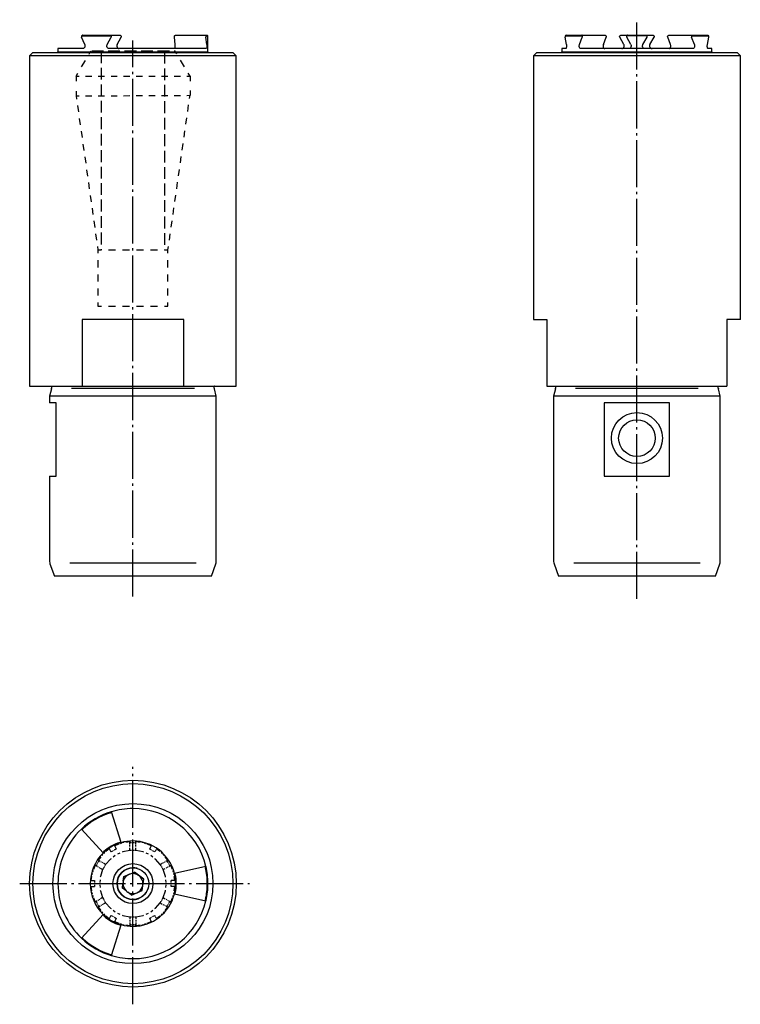
# Model space of a CAD drawing. Extents: x 46 to 154, y 85 to 232.
import ezdxf

# ---------------------------------------------------------------- set-up
doc = ezdxf.new("R2010")
doc.units = 0
doc.header["$MEASUREMENT"] = 0
for name, pattern in [('AI-LINETYPE-1', [4.938889, 1.763889, -0.705556, 1.763889, -0.705556]), ('AI-LINETYPE-2', [4.938889, 1.763889, -0.705556, 1.763889, -0.705556]), ('AI-LINETYPE-3', [4.938889, 1.763889, -0.705556, 1.763889, -0.705556]), ('AI-LINETYPE-4', [8.819444, 7.055556, -0.705556, 0.352778, -0.705556]), ('AI-LINETYPE-5', [8.819444, 7.055556, -0.705556, 0.352778, -0.705556]), ('AI-LINETYPE-6', [8.819444, 7.055556, -0.705556, 0.352778, -0.705556]), ('AI-LINETYPE-7', [8.819444, 7.055556, -0.705556, 0.352778, -0.705556])]:
    doc.linetypes.add(name, pattern=pattern)
doc.layers.add('STANDARDEBENE', color=7, linetype='CONTINUOUS')

msp = doc.modelspace()

# ---------------------------------------------------------------- linework, layer by layer
at = {"layer": 'STANDARDEBENE', "color": 250, "linetype": 'AI-LINETYPE-5'}
msp.add_lwpolyline([(138.33, 145.38), (138.33, 232.23)], dxfattribs=at)
at = {"layer": 'STANDARDEBENE', "color": 7}
for points in [[(55.04, 229.79), (55.02, 229.73), (55.02, 229.66), (55.04, 229.59)], [(55.23, 229.89), (55.19, 229.89), (55.14, 229.87), (55.08, 229.83), (55.04, 229.79)], [(55.04, 229.79), (56.39, 229.79), (57.88, 229.79), (59.49, 229.79)], [(55.51, 228.49), (55.04, 229.59)], [(55.23, 229.89), (56.49, 229.89), (57.87, 229.89), (59.36, 229.89)], [(73.82, 228.49), (73.83, 228.37), (73.83, 228.23), (73.82, 228.11), (73.81, 228), (73.79, 227.93), (73.76, 227.9), (73.76, 227.89), (73.33, 227.89), (72.69, 227.89), (71.86, 227.89), (70.85, 227.89), (69.67, 227.89), (68.37, 227.89), (66.95, 227.89), (65.45, 227.89), (63.89, 227.89), (62.32, 227.89), (60.75, 227.89), (59.22, 227.89), (59.09, 227.92), (58.98, 227.98), (58.9, 228.08), (58.85, 228.21), (58.84, 228.34), (58.88, 228.47), (58.89, 228.49), (59.49, 229.59), (59.52, 229.66), (59.52, 229.72), (59.49, 229.79)], [(59.49, 229.79), (59.46, 229.86), (59.42, 229.88), (59.37, 229.89), (59.36, 229.89), (60.76, 229.89), (60.81, 229.89), (60.86, 229.87), (60.92, 229.83), (60.95, 229.79)], [(60.35, 228.49), (60.95, 229.59)], [(60.95, 229.79), (60.98, 229.73), (60.98, 229.66), (60.95, 229.59)], [(69.02, 227.89), (69.04, 227.92), (69.06, 227.98), (69.08, 228.08), (69.08, 228.21), (69.09, 228.34), (69.08, 228.47), (69.08, 228.49), (68.96, 229.59), (68.95, 229.66), (68.95, 229.72), (68.96, 229.79)], [(68.96, 229.79), (69.03, 229.85), (69.07, 229.88), (69.09, 229.89), (69.09, 229.89)], [(69.09, 229.89), (73.63, 229.89)], [(73.63, 229.89), (73.83, 229.89), (73.89, 229.89)], [(73.63, 229.89), (73.63, 229.89), (73.64, 229.87), (73.67, 229.83), (73.69, 229.79)], [(73.69, 229.79), (73.92, 229.79), (73.99, 229.79)], [(73.69, 229.79), (73.69, 229.73), (73.69, 229.66), (73.69, 229.59)], [(73.82, 228.49), (73.69, 229.59)], [(73.99, 227.39), (73.99, 229.79), (73.89, 229.89)], [(127.56, 229.79), (127.55, 229.73), (127.55, 229.66), (127.56, 229.59)], [(127.7, 229.89), (127.68, 229.89), (127.65, 229.87), (127.6, 229.83), (127.56, 229.79)], [(127.56, 229.79), (128.18, 229.79), (129.04, 229.79), (130.13, 229.79)], [(127.76, 228.49), (127.56, 229.59)], [(127.7, 229.89), (128.29, 229.89), (129.09, 229.89), (130.08, 229.89)], [(146.95, 228.49), (146.98, 228.37), (146.98, 228.23), (146.95, 228.11), (146.9, 228), (146.82, 227.93), (146.74, 227.9), (146.72, 227.89), (145.59, 227.89), (144.32, 227.89), (142.92, 227.89), (141.44, 227.89), (139.9, 227.89), (138.33, 227.89), (136.75, 227.89), (135.21, 227.89), (133.73, 227.89), (132.34, 227.89), (131.06, 227.89), (129.93, 227.89), (129.85, 227.92), (129.77, 227.98), (129.71, 228.08), (129.68, 228.21), (129.67, 228.34), (129.7, 228.47), (129.71, 228.49), (130.13, 229.59), (130.14, 229.66), (130.15, 229.72), (130.13, 229.79)], [(130.13, 229.79), (130.14, 229.86), (130.12, 229.88), (130.09, 229.89), (130.08, 229.89), (133.51, 229.89), (133.55, 229.89), (133.6, 229.87), (133.66, 229.83), (133.71, 229.79)], [(133.29, 228.49), (133.71, 229.59)], [(133.71, 229.79), (133.72, 229.73), (133.72, 229.66), (133.71, 229.59)], [(136.04, 227.89), (136.16, 227.92), (136.28, 227.98), (136.37, 228.08), (136.42, 228.21), (136.43, 228.34), (136.39, 228.47), (136.38, 228.49), (135.75, 229.59), (135.73, 229.66), (135.73, 229.72), (135.75, 229.79)], [(135.75, 229.79), (135.82, 229.86), (135.87, 229.88), (135.93, 229.89), (135.94, 229.89)], [(135.94, 229.89), (136.95, 229.89)], [(136.8, 229.79), (136.78, 229.73), (136.78, 229.66), (136.8, 229.59)], [(136.95, 229.89), (136.9, 229.89), (136.86, 229.87), (136.82, 229.83), (136.8, 229.79)], [(139.85, 229.79), (138.33, 229.79), (136.8, 229.79)], [(137.43, 228.49), (136.8, 229.59)], [(136.95, 229.89), (138.33, 229.89), (139.7, 229.89), (140.71, 229.89)], [(139.57, 227.89), (139.44, 227.92), (139.32, 227.98), (139.23, 228.08), (139.18, 228.21), (139.18, 228.34), (139.21, 228.47), (139.23, 228.49), (139.85, 229.59), (139.87, 229.66), (139.87, 229.72), (139.85, 229.79)], [(139.85, 229.79), (139.81, 229.85), (139.77, 229.88), (139.73, 229.89), (139.7, 229.89)], [(140.28, 228.49), (140.9, 229.59)], [(140.71, 229.89), (140.76, 229.89), (140.81, 229.87), (140.87, 229.83), (140.9, 229.79)], [(140.9, 229.79), (140.92, 229.73), (140.92, 229.66), (140.9, 229.59)], [(143.14, 227.89), (143.23, 227.92), (143.3, 227.98), (143.36, 228.08), (143.39, 228.21), (143.4, 228.34), (143.37, 228.47), (143.36, 228.49), (142.95, 229.59), (142.93, 229.66), (142.93, 229.72), (142.95, 229.79)], [(142.95, 229.79), (143.03, 229.85), (143.08, 229.88), (143.12, 229.89), (143.14, 229.89)], [(143.14, 229.89), (146.57, 229.89)], [(146.52, 229.79), (146.51, 229.73), (146.51, 229.66), (146.52, 229.59)], [(146.57, 229.89), (146.54, 229.89), (146.52, 229.87), (146.52, 229.83), (146.52, 229.79)], [(146.52, 229.79), (147.61, 229.79), (148.47, 229.79), (149.1, 229.79)], [(146.95, 228.49), (146.52, 229.59)], [(146.57, 229.89), (147.56, 229.89), (148.36, 229.89), (148.95, 229.89)], [(149.58, 227.89), (149.43, 227.89), (149.01, 227.89), (148.97, 227.92), (148.93, 227.98), (148.9, 228.08), (148.88, 228.21), (148.88, 228.34), (148.89, 228.47), (148.9, 228.49), (149.1, 229.59), (149.1, 229.66), (149.1, 229.72), (149.1, 229.79)], [(149.1, 229.79), (149.02, 229.86), (148.98, 229.88), (148.95, 229.89), (148.95, 229.89)], [(51.49, 227.39), (51.39, 227.29)], [(55.51, 228.49), (55.55, 228.37), (55.55, 228.23), (55.52, 228.11), (55.45, 228), (55.37, 227.93), (55.27, 227.9), (55.25, 227.89), (54.15, 227.89), (53.22, 227.89), (52.47, 227.89), (51.93, 227.89), (51.6, 227.89), (51.49, 227.89)], [(51.49, 227.89), (51.49, 227.39)], [(51.49, 227.39), (51.6, 227.39), (51.91, 227.39), (52.42, 227.39), (53.13, 227.39), (54.01, 227.39), (55.06, 227.39), (56.25, 227.39), (57.57, 227.39), (58.97, 227.39), (60.45, 227.39), (61.97, 227.39), (63.51, 227.39), (65.03, 227.39), (66.51, 227.39), (67.92, 227.39), (69.23, 227.39), (70.42, 227.39), (71.47, 227.39), (72.35, 227.39), (73.06, 227.39), (73.57, 227.39), (73.89, 227.39), (73.99, 227.39)], [(60.35, 228.49), (60.31, 228.37), (60.31, 228.24), (60.35, 228.11), (60.42, 228), (60.53, 227.93), (60.65, 227.9), (60.68, 227.89)], [(74.09, 227.29), (73.99, 227.39)], [(127.08, 227.39), (126.98, 227.29)], [(127.76, 228.49), (127.77, 228.37), (127.77, 228.23), (127.76, 228.11), (127.73, 228), (127.69, 227.93), (127.65, 227.9), (127.64, 227.89), (127.22, 227.89), (127.08, 227.89)], [(127.08, 227.89), (127.08, 227.39)], [(127.08, 227.39), (127.19, 227.39), (127.53, 227.39), (128.09, 227.39), (128.86, 227.39), (129.82, 227.39), (130.96, 227.39), (132.24, 227.39), (133.65, 227.39), (135.16, 227.39), (136.73, 227.39), (138.33, 227.39)], [(133.29, 228.49), (133.26, 228.37), (133.26, 228.24), (133.28, 228.11), (133.33, 228), (133.41, 227.93), (133.49, 227.9), (133.51, 227.89)], [(137.43, 228.49), (137.47, 228.37), (137.48, 228.24), (137.43, 228.11), (137.35, 228), (137.24, 227.93), (137.11, 227.9), (137.09, 227.89)], [(138.33, 227.39), (139.93, 227.39), (141.5, 227.39), (143, 227.39), (144.41, 227.39), (145.69, 227.39), (146.83, 227.39), (147.79, 227.39), (148.56, 227.39), (149.12, 227.39), (149.46, 227.39), (149.58, 227.39)], [(140.28, 228.49), (140.23, 228.37), (140.23, 228.23), (140.27, 228.11), (140.35, 228), (140.46, 227.93), (140.59, 227.9), (140.62, 227.89)], [(149.58, 227.39), (149.58, 227.89)], [(149.68, 227.29), (149.58, 227.39)], [(47.74, 227.29), (47.24, 226.79)], [(47.24, 226.79), (47.24, 177.29)], [(78.24, 226.79), (78.14, 226.79), (77.82, 226.79), (77.31, 226.79), (76.59, 226.79), (75.69, 226.79), (74.62, 226.79), (73.38, 226.79), (72, 226.79), (70.49, 226.79), (68.88, 226.79), (67.19, 226.79), (65.43, 226.79), (63.64, 226.79), (61.84, 226.79), (60.05, 226.79), (58.3, 226.79), (56.6, 226.79), (54.99, 226.79), (53.49, 226.79), (52.11, 226.79), (50.87, 226.79), (49.79, 226.79), (48.89, 226.79), (48.18, 226.79), (47.66, 226.79), (47.35, 226.79), (47.24, 226.79)], [(47.74, 227.29), (47.85, 227.29), (48.18, 227.29), (48.72, 227.29), (49.46, 227.29), (50.4, 227.29), (51.51, 227.29), (52.79, 227.29), (54.22, 227.29), (55.77, 227.29), (57.42, 227.29), (59.15, 227.29), (60.93, 227.29), (62.74, 227.29), (64.55, 227.29), (66.33, 227.29), (68.06, 227.29), (69.71, 227.29), (71.26, 227.29), (72.69, 227.29), (73.97, 227.29), (75.09, 227.29), (76.02, 227.29), (76.77, 227.29), (77.31, 227.29), (77.63, 227.29), (77.74, 227.29)], [(78.24, 177.29), (78.24, 226.79), (77.74, 227.29)], [(123.33, 227.29), (122.83, 226.79)], [(122.83, 226.79), (122.83, 187.29)], [(153.83, 226.79), (153.72, 226.79), (153.41, 226.79), (152.89, 226.79), (152.18, 226.79), (151.28, 226.79), (150.2, 226.79), (148.96, 226.79), (147.58, 226.79), (146.08, 226.79), (144.47, 226.79), (142.77, 226.79), (141.02, 226.79), (139.23, 226.79), (137.43, 226.79), (135.63, 226.79), (133.88, 226.79), (132.19, 226.79), (130.58, 226.79), (129.07, 226.79), (127.69, 226.79), (126.45, 226.79), (125.38, 226.79), (124.48, 226.79), (123.76, 226.79), (123.24, 226.79), (122.93, 226.79), (122.83, 226.79)], [(123.33, 227.29), (123.44, 227.29), (123.76, 227.29), (124.3, 227.29), (125.04, 227.29), (125.98, 227.29), (127.1, 227.29), (128.38, 227.29), (129.81, 227.29), (131.36, 227.29), (133.01, 227.29), (134.74, 227.29), (136.52, 227.29), (138.33, 227.29)], [(138.33, 227.29), (140.13, 227.29), (141.92, 227.29), (143.65, 227.29), (145.3, 227.29), (146.85, 227.29), (148.27, 227.29), (149.55, 227.29), (150.67, 227.29), (151.61, 227.29), (152.35, 227.29), (152.89, 227.29), (153.22, 227.29), (153.33, 227.29)], [(153.83, 187.29), (153.83, 226.79), (153.33, 227.29)], [(55.13, 187.29), (55.13, 177.29)], [(70.36, 187.29), (68.57, 187.29), (66.68, 187.29), (64.73, 187.29), (62.74, 187.29), (60.76, 187.29), (58.8, 187.29), (56.92, 187.29), (55.13, 187.29)], [(70.36, 177.29), (70.36, 187.29)], [(122.83, 187.29), (122.95, 187.29), (123.33, 187.29), (123.96, 187.29), (124.83, 187.29), (124.83, 177.29), (125.81, 177.29), (126.97, 177.29), (128.28, 177.29), (129.74, 177.29), (131.31, 177.29), (132.98, 177.29), (134.72, 177.29), (136.51, 177.29), (138.33, 177.29), (140.14, 177.29), (141.93, 177.29), (143.68, 177.29), (145.34, 177.29), (146.92, 177.29), (148.37, 177.29), (149.68, 177.29), (150.84, 177.29), (151.83, 177.29)], [(151.83, 187.29), (151.83, 177.29)], [(153.83, 187.29), (153.7, 187.29), (153.32, 187.29), (152.69, 187.29), (151.83, 187.29)], [(47.24, 177.29), (47.35, 177.29), (47.67, 177.29), (48.19, 177.29), (48.92, 177.29), (49.84, 177.29), (50.93, 177.29), (52.19, 177.29), (53.6, 177.29), (55.13, 177.29)], [(50.54, 177.23), (50.54, 176.97)], [(55.13, 177.29), (70.36, 177.29)], [(70.36, 177.29), (71.89, 177.29), (73.29, 177.29), (74.55, 177.29), (75.64, 177.29), (76.56, 177.29), (77.29, 177.29), (77.82, 177.29), (78.14, 177.29), (78.24, 177.29)], [(74.94, 176.97), (74.94, 177.23)], [(126.13, 177.23), (126.13, 176.97)], [(150.53, 176.97), (150.53, 177.23)], [(50.53, 176.86), (50.24, 175.79)], [(50.24, 175.79), (50.24, 174.79)], [(75.24, 175.79), (75.13, 175.79), (74.82, 175.79), (74.29, 175.79), (73.57, 175.79), (72.66, 175.79), (71.58, 175.79), (70.35, 175.79), (68.99, 175.79), (67.53, 175.79), (65.98, 175.79), (64.37, 175.79), (62.74, 175.79), (61.11, 175.79), (59.51, 175.79), (57.96, 175.79), (56.49, 175.79), (55.13, 175.79), (53.9, 175.79), (52.83, 175.79), (51.92, 175.79), (51.19, 175.79), (50.67, 175.79), (50.35, 175.79), (50.24, 175.79)], [(75.24, 175.79), (74.96, 176.86)], [(75.24, 150.97), (75.24, 175.79)], [(126.11, 176.86), (125.83, 175.79), (125.83, 150.97)], [(150.83, 175.79), (150.72, 175.79), (150.4, 175.79), (149.87, 175.79), (149.15, 175.79), (148.24, 175.79), (147.16, 175.79), (145.94, 175.79), (144.58, 175.79), (143.11, 175.79), (141.56, 175.79), (139.96, 175.79), (138.33, 175.79), (136.69, 175.79), (135.09, 175.79), (133.54, 175.79), (132.08, 175.79), (130.72, 175.79), (129.49, 175.79), (128.41, 175.79), (127.5, 175.79), (126.78, 175.79), (126.25, 175.79), (125.93, 175.79), (125.83, 175.79)], [(150.83, 175.79), (150.54, 176.86)], [(150.83, 150.97), (150.83, 175.79)], [(51.24, 174.79), (50.69, 174.79), (50.35, 174.79), (50.24, 174.79)], [(51.24, 163.79), (51.24, 174.79)], [(143.23, 174.79), (141.64, 174.79), (140, 174.79), (138.33, 174.79), (136.65, 174.79), (135.01, 174.79), (133.43, 174.79)], [(133.43, 174.79), (133.43, 163.79)], [(143.23, 163.79), (143.23, 174.79)], [(50.24, 163.79), (50.24, 150.97)], [(50.24, 163.79), (50.35, 163.79), (50.69, 163.79), (51.24, 163.79)], [(133.43, 163.79), (135.01, 163.79), (136.65, 163.79), (138.33, 163.79), (140, 163.79), (141.64, 163.79), (143.23, 163.79)], [(50.3, 150.63), (50.97, 148.79)], [(74.51, 148.79), (75.18, 150.63)], [(125.89, 150.63), (126.55, 148.79)], [(150.1, 148.79), (150.77, 150.63)], [(74.51, 148.79), (74.4, 148.79), (74.08, 148.79), (73.54, 148.79), (72.8, 148.79), (71.87, 148.79), (70.78, 148.79), (69.53, 148.79), (68.16, 148.79), (66.68, 148.79), (65.14, 148.79), (63.55, 148.79), (61.94, 148.79), (60.35, 148.79), (58.8, 148.79), (57.33, 148.79), (55.95, 148.79), (54.71, 148.79), (53.61, 148.79), (52.68, 148.79), (51.94, 148.79), (51.41, 148.79), (51.08, 148.79), (50.97, 148.79)], [(150.1, 148.79), (149.99, 148.79), (149.66, 148.79), (149.12, 148.79), (148.38, 148.79), (147.46, 148.79), (146.36, 148.79), (145.11, 148.79), (143.74, 148.79), (142.27, 148.79), (140.72, 148.79), (139.13, 148.79), (137.52, 148.79), (135.93, 148.79), (134.38, 148.79), (132.91, 148.79), (131.54, 148.79), (130.29, 148.79), (129.19, 148.79), (128.27, 148.79), (127.53, 148.79), (126.99, 148.79), (126.66, 148.79), (126.55, 148.79)], [(59.36, 113.31), (59.41, 113.33), (59.45, 113.36), (59.48, 113.42), (59.49, 113.46)], [(59.49, 113.46), (59.52, 113.46), (59.52, 113.46)], [(60.98, 108.84), (59.52, 113.46)], [(55.02, 110.87), (55.02, 110.87), (55.04, 110.88)], [(55.02, 110.87), (58.3, 107.29)], [(55.04, 110.88), (55.12, 110.88), (55.17, 110.89), (55.22, 110.92), (55.23, 110.93)], [(60.95, 108.83), (60.88, 108.87), (60.83, 108.88), (60.78, 108.88), (60.76, 108.87)], [(60.98, 108.84), (60.98, 108.84), (60.95, 108.83)], [(58.31, 107.31), (58.3, 107.29), (58.3, 107.29)], [(58.37, 107.5), (58.34, 107.46), (58.32, 107.41), (58.31, 107.35), (58.31, 107.31)], [(73.69, 105.28), (68.95, 104.23)], [(73.69, 105.26), (73.65, 105.19), (73.63, 105.14), (73.63, 105.08), (73.63, 105.07)], [(73.69, 105.28), (73.69, 105.28), (73.69, 105.26)], [(68.96, 104.21), (68.95, 104.23), (68.95, 104.23)], [(69.09, 104.06), (69.08, 104.11), (69.05, 104.15), (69, 104.19), (68.96, 104.21)], [(68.95, 101.14), (68.95, 101.14), (68.96, 101.16)], [(68.95, 101.14), (73.69, 100.09)], [(68.96, 101.16), (69.03, 101.2), (69.07, 101.24), (69.09, 101.29), (69.09, 101.31)], [(73.63, 100.3), (73.63, 100.25), (73.64, 100.2), (73.67, 100.14), (73.69, 100.11)], [(73.69, 100.11), (73.69, 100.09), (73.69, 100.09)], [(58.3, 98.08), (55.02, 94.51)], [(58.3, 98.08), (58.3, 98.08), (58.31, 98.06)], [(58.31, 98.06), (58.31, 97.98), (58.33, 97.93), (58.36, 97.89), (58.37, 97.87)], [(59.52, 91.91), (60.98, 96.53)], [(60.76, 96.5), (60.81, 96.49), (60.86, 96.49), (60.92, 96.51), (60.95, 96.54)], [(60.95, 96.54), (60.98, 96.53), (60.98, 96.53)], [(55.04, 94.49), (55.02, 94.5), (55.02, 94.5)], [(55.23, 94.44), (55.19, 94.47), (55.14, 94.49), (55.08, 94.5), (55.04, 94.49)], [(59.49, 91.91), (59.46, 91.99), (59.42, 92.03), (59.37, 92.06), (59.36, 92.06)], [(59.52, 91.91), (59.52, 91.91), (59.49, 91.91)]]:
    msp.add_lwpolyline(points, dxfattribs=at)
at = {"layer": 'STANDARDEBENE', "color": 250, "linetype": 'AI-LINETYPE-4'}
msp.add_lwpolyline([(62.74, 145.74), (62.74, 229.1)], dxfattribs=at)
at = {"layer": 'STANDARDEBENE', "color": 250}
for points in [[(56.16, 227.08), (56.43, 227.55)], [(69.32, 227.1), (69.04, 227.57)], [(55.05, 225.17), (55.61, 226.12)], [(70.45, 225.18), (69.88, 226.14)], [(54.23, 223.74), (54.5, 224.22)], [(54.23, 223.74), (54.7, 223.74)], [(54.23, 223.74), (54.23, 223.01)], [(55.65, 223.74), (56.6, 223.74)], [(57.55, 223.74), (58.5, 223.74)], [(59.45, 223.74), (60.39, 223.74)], [(61.34, 223.74), (62.29, 223.74)], [(63.24, 223.74), (64.19, 223.74)], [(65.14, 223.74), (66.08, 223.74)], [(67.03, 223.74), (67.98, 223.74)], [(68.93, 223.74), (69.88, 223.74)], [(70.83, 223.74), (71.3, 223.74), (71.3, 223.03)], [(71.3, 223.74), (71.02, 224.22)], [(54.23, 221.53), (54.23, 220.79), (54.3, 220.31)], [(71.3, 221.6), (71.3, 220.89)], [(54.23, 220.79), (54.7, 220.79)], [(55.65, 220.8), (56.6, 220.8)], [(57.55, 220.81), (58.5, 220.81)], [(59.45, 220.82), (60.39, 220.82)], [(61.34, 220.83), (62.29, 220.84)], [(63.24, 220.84), (64.19, 220.85)], [(65.14, 220.85), (66.08, 220.86)], [(67.03, 220.86), (67.98, 220.87)], [(68.93, 220.87), (69.88, 220.88)], [(70.83, 220.88), (71.3, 220.89)], [(71.23, 220.4), (71.3, 220.89)], [(54.43, 219.35), (54.57, 218.39)], [(70.96, 218.47), (71.09, 219.44)], [(54.7, 217.43), (54.84, 216.47)], [(70.68, 216.54), (70.82, 217.51)], [(70.41, 214.61), (70.54, 215.58)], [(54.98, 215.5), (55.11, 214.54)], [(55.25, 213.58), (55.38, 212.62)], [(70.13, 212.68), (70.27, 213.65)], [(55.52, 211.66), (55.66, 210.7)], [(69.85, 210.75), (69.99, 211.72)], [(55.79, 209.74), (55.93, 208.78)], [(69.58, 208.82), (69.72, 209.79)], [(56.06, 207.82), (56.2, 206.86)], [(69.3, 206.89), (69.44, 207.86)], [(56.34, 205.89), (56.47, 204.93)], [(69.03, 204.96), (69.16, 205.93)], [(56.61, 203.97), (56.74, 203.01)], [(68.75, 203.03), (68.89, 204)], [(56.88, 202.05), (57.02, 201.09)], [(68.47, 201.1), (68.61, 202.07)], [(57.15, 200.13), (57.29, 199.17)], [(68.2, 199.17), (68.34, 200.14)], [(57.42, 198.21), (57.49, 197.73), (58.02, 197.73)], [(67.47, 197.73), (67.99, 197.73), (68.06, 198.21)], [(57.49, 197.73), (57.49, 197.2)], [(59.07, 197.73), (60.12, 197.73)], [(61.17, 197.73), (62.22, 197.73)], [(63.27, 197.73), (64.32, 197.73)], [(65.37, 197.73), (66.42, 197.73)], [(67.99, 197.2), (67.99, 197.73)], [(57.49, 196.15), (57.49, 195.09)], [(67.99, 195.09), (67.99, 196.15)], [(57.49, 194.04), (57.49, 192.98)], [(67.99, 192.98), (67.99, 194.04)], [(57.49, 191.93), (57.49, 190.87)], [(67.99, 190.87), (67.99, 191.93)], [(57.49, 189.82), (57.49, 189.29), (58.02, 189.29)], [(59.07, 189.29), (60.12, 189.29)], [(61.17, 189.29), (62.22, 189.29)], [(63.27, 189.29), (64.32, 189.29)], [(65.37, 189.29), (66.42, 189.29)], [(67.47, 189.29), (67.99, 189.29), (67.99, 189.82)], [(71.95, 176.91), (53.54, 176.91)], [(147.53, 176.91), (129.12, 176.91)], [(53.26, 150.79), (72.23, 150.79)], [(128.84, 150.79), (147.81, 150.79)], [(59.2, 107.92), (58.7, 107.5)], [(59.18, 107.96), (59.18, 107.95), (59.19, 107.94), (59.19, 107.93), (59.2, 107.92)], [(59.2, 107.92), (59.28, 107.79)], [(59.98, 108.37), (59.97, 108.38), (59.97, 108.39), (59.96, 108.4), (59.95, 108.42)], [(60.6, 108.59), (59.98, 108.37), (60.06, 108.24)], [(60.18, 108.02), (60.26, 107.89), (60.04, 107.77)], [(60.08, 108.19), (60.11, 108.15)], [(60.13, 108.11), (60.16, 108.06)], [(61.01, 108.75), (60.8, 108.67)], [(61.43, 108.84), (61.21, 108.8)], [(62.29, 108.62), (62.29, 108.98), (61.65, 108.88)], [(62.29, 109.07), (62.29, 109.05), (62.29, 109.03), (62.29, 109.02), (62.29, 108.98)], [(62.54, 108.82), (62.29, 108.82)], [(62.29, 108.38), (62.29, 108.51)], [(62.29, 108.15), (62.29, 108.27)], [(62.29, 107.66), (62.29, 108.02)], [(62.7, 108.83), (62.62, 108.83)], [(62.86, 108.83), (62.78, 108.83)], [(63.19, 108.82), (62.95, 108.82)], [(63.19, 108.98), (63.19, 109), (63.19, 109.01), (63.19, 109.02), (63.19, 109.04)], [(63.84, 108.88), (63.19, 108.98)], [(63.19, 108.62), (63.19, 108.98)], [(63.19, 108.38), (63.19, 108.51)], [(63.19, 108.15), (63.19, 108.27)], [(63.19, 107.66), (63.19, 108.02)], [(64.27, 108.8), (64.05, 108.84)], [(64.68, 108.67), (64.48, 108.75)], [(65.5, 108.37), (64.89, 108.59)], [(65.3, 108.02), (65.23, 107.89)], [(65.44, 107.77), (65.23, 107.89)], [(65.35, 108.11), (65.33, 108.06)], [(65.4, 108.19), (65.38, 108.15)], [(65.5, 108.37), (65.43, 108.24)], [(65.53, 108.41), (65.52, 108.4), (65.52, 108.39), (65.51, 108.38), (65.5, 108.37)], [(66.79, 107.5), (66.28, 107.92), (66.21, 107.79)], [(66.28, 107.92), (66.29, 107.93), (66.3, 107.94), (66.3, 107.95), (66.31, 107.97)], [(57.93, 106.73), (57.51, 106.22)], [(58.21, 107.07), (58.07, 106.9)], [(58.53, 107.36), (58.36, 107.22)], [(59.45, 106.43), (59.37, 106.38), (58.65, 105.56)], [(59.3, 107.74), (59.33, 107.7)], [(59.35, 107.66), (59.38, 107.61)], [(59.4, 107.57), (59.48, 107.44)], [(59.69, 107.56), (59.48, 107.44)], [(59.83, 107.64), (59.76, 107.6)], [(60.08, 106.9), (59.77, 106.67)], [(59.97, 107.73), (59.9, 107.69)], [(60.78, 107.25), (60.42, 107.09)], [(62.29, 107.66), (61.23, 107.45), (61.14, 107.41)], [(62.54, 107.68), (62.29, 107.66)], [(62.7, 107.68), (62.62, 107.68)], [(62.86, 107.68), (62.78, 107.68)], [(63.19, 107.66), (62.95, 107.68)], [(64.34, 107.41), (64.25, 107.45), (63.19, 107.66)], [(65.06, 107.09), (64.7, 107.25)], [(65.72, 106.67), (65.4, 106.9)], [(65.58, 107.69), (65.51, 107.73)], [(65.72, 107.6), (65.65, 107.64)], [(66.08, 107.57), (66.01, 107.44), (65.79, 107.56)], [(66.83, 105.56), (66.11, 106.38), (66.04, 106.43)], [(66.13, 107.66), (66.11, 107.61)], [(66.18, 107.74), (66.16, 107.7)], [(67.12, 107.22), (66.96, 107.36)], [(67.42, 106.9), (67.28, 107.07)], [(67.66, 106.04), (67.97, 106.22), (67.56, 106.73)], [(57.37, 105.27), (57.06, 105.45), (56.83, 104.83)], [(57, 105.48), (57.01, 105.47), (57.03, 105.47), (57.04, 105.46), (57.06, 105.45)], [(57.32, 105.58), (57.21, 105.36)], [(57.4, 105.72), (57.36, 105.65)], [(57.48, 105.86), (57.44, 105.79)], [(57.51, 106.22), (57.5, 106.23), (57.49, 106.24), (57.48, 106.24), (57.46, 106.25)], [(57.58, 105.15), (57.48, 105.21)], [(57.82, 106.04), (57.51, 106.22)], [(57.66, 106.14), (57.53, 105.93)], [(57.79, 105.03), (57.69, 105.09)], [(58.2, 104.79), (57.89, 104.97)], [(58.03, 105.93), (57.93, 105.98)], [(58.24, 105.8), (58.13, 105.87)], [(58.32, 105), (58.2, 104.79)], [(58.65, 105.56), (58.34, 105.74)], [(58.39, 105.15), (58.36, 105.08)], [(58.48, 105.29), (58.43, 105.22)], [(58.65, 105.56), (58.52, 105.36)], [(66.83, 105.56), (67.14, 105.74)], [(66.96, 105.36), (66.83, 105.56)], [(67.05, 105.22), (67.01, 105.29)], [(67.13, 105.08), (67.09, 105.15)], [(67.28, 104.79), (67.17, 105)], [(67.24, 105.8), (67.35, 105.87)], [(67.28, 104.79), (67.59, 104.97)], [(67.45, 105.93), (67.56, 105.98)], [(67.7, 105.03), (67.8, 105.09)], [(67.96, 105.93), (67.82, 106.14)], [(67.9, 105.15), (68.01, 105.21)], [(68.04, 106.26), (68.02, 106.25), (68.01, 106.25), (68, 106.24), (67.97, 106.22)], [(68.04, 105.79), (68, 105.86)], [(68.12, 105.65), (68.08, 105.72)], [(68.11, 105.27), (68.42, 105.45)], [(68.28, 105.36), (68.16, 105.58)], [(68.42, 105.45), (68.44, 105.45), (68.45, 105.46), (68.46, 105.46), (68.47, 105.47)], [(68.65, 104.83), (68.42, 105.45)], [(56.55, 103.78), (56.44, 103.14), (56.59, 103.14)], [(56.62, 104.21), (56.59, 104)], [(56.76, 104.63), (56.68, 104.42)], [(58.2, 104.79), (57.86, 103.76), (57.85, 103.66)], [(61.29, 103.05), (61.38, 103.74), (62.98, 104.41)], [(64.35, 103.35), (62.98, 104.41)], [(64.13, 101.64), (64.35, 103.35)], [(67.64, 103.66), (67.62, 103.76), (67.28, 104.79)], [(68.8, 104.42), (68.73, 104.63)], [(68.9, 104), (68.86, 104.21)], [(69.04, 103.14), (68.93, 103.78)], [(56.44, 103.14), (56.43, 103.14), (56.41, 103.14), (56.4, 103.14), (56.38, 103.14)], [(56.39, 102.24), (56.41, 102.24), (56.41, 102.24), (56.42, 102.24), (56.44, 102.24)], [(56.44, 102.24), (56.55, 101.59)], [(56.44, 102.24), (56.59, 102.24)], [(56.64, 103.14), (56.69, 103.14)], [(56.64, 102.24), (56.69, 102.24)], [(56.74, 103.14), (56.79, 103.14)], [(56.74, 102.24), (56.79, 102.24)], [(56.84, 103.14), (56.99, 103.14), (56.99, 102.89)], [(56.84, 102.24), (56.99, 102.24)], [(56.99, 102.81), (56.99, 102.73)], [(56.99, 102.64), (56.99, 102.56)], [(56.99, 102.48), (56.99, 102.24)], [(57.81, 103.27), (57.76, 102.88)], [(57.76, 102.49), (57.81, 102.1)], [(61.7, 101.61), (61.15, 102.03), (61.24, 102.7)], [(67.72, 102.88), (67.68, 103.27)], [(67.68, 102.1), (67.72, 102.49)], [(68.64, 103.14), (68.49, 103.14)], [(68.49, 102.89), (68.49, 103.14)], [(68.49, 102.73), (68.49, 102.81)], [(68.49, 102.56), (68.49, 102.64)], [(68.64, 102.24), (68.49, 102.24), (68.49, 102.48)], [(68.74, 103.14), (68.69, 103.14)], [(68.74, 102.24), (68.69, 102.24)], [(68.84, 103.14), (68.79, 103.14)], [(68.84, 102.24), (68.79, 102.24)], [(69.04, 103.14), (68.89, 103.14)], [(68.93, 101.59), (69.04, 102.24), (68.89, 102.24)], [(69.09, 103.14), (69.08, 103.14), (69.07, 103.14), (69.06, 103.14), (69.04, 103.14)], [(69.04, 102.24), (69.06, 102.24), (69.07, 102.24), (69.08, 102.24), (69.11, 102.24)], [(56.59, 101.37), (56.62, 101.16)], [(56.68, 100.95), (56.76, 100.74)], [(56.83, 100.54), (57.06, 99.93)], [(57.85, 101.71), (57.86, 101.61), (58.2, 100.59)], [(58.2, 100.59), (57.89, 100.41)], [(58.2, 100.59), (58.32, 100.37)], [(62.53, 100.97), (61.98, 101.4)], [(62.53, 100.97), (64.13, 101.64)], [(67.17, 100.37), (67.28, 100.59)], [(67.28, 100.59), (67.62, 101.61), (67.64, 101.71)], [(67.28, 100.59), (67.59, 100.41)], [(68.11, 100.11), (68.42, 99.93), (68.65, 100.54)], [(68.73, 100.74), (68.8, 100.95)], [(68.86, 101.16), (68.9, 101.37)], [(57.06, 99.93), (57.05, 99.92), (57.04, 99.91), (57.03, 99.91), (57.01, 99.9)], [(57.37, 100.11), (57.06, 99.93)], [(57.21, 100.01), (57.32, 99.79)], [(57.36, 99.72), (57.4, 99.65)], [(57.44, 99.58), (57.48, 99.51)], [(57.44, 99.1), (57.46, 99.12), (57.47, 99.12), (57.49, 99.13), (57.51, 99.15)], [(57.58, 100.22), (57.48, 100.17)], [(57.82, 99.33), (57.51, 99.15), (57.93, 98.64)], [(57.53, 99.44), (57.66, 99.23)], [(57.79, 100.35), (57.69, 100.28)], [(58.03, 99.45), (57.93, 99.39)], [(58.24, 99.57), (58.13, 99.51)], [(58.65, 99.81), (58.34, 99.63)], [(58.36, 100.29), (58.39, 100.22)], [(58.43, 100.15), (58.48, 100.08)], [(58.52, 100.01), (58.65, 99.81)], [(58.65, 99.81), (59.37, 98.99), (59.45, 98.94)], [(66.04, 98.94), (66.11, 98.99), (66.83, 99.81)], [(66.83, 99.81), (66.96, 100.01)], [(66.83, 99.81), (67.14, 99.63)], [(67.01, 100.08), (67.05, 100.15)], [(67.09, 100.22), (67.13, 100.29)], [(67.24, 99.57), (67.35, 99.51)], [(67.45, 99.45), (67.56, 99.39)], [(67.56, 98.64), (67.97, 99.15)], [(67.66, 99.33), (67.97, 99.15)], [(67.7, 100.35), (67.8, 100.28)], [(67.82, 99.23), (67.96, 99.44)], [(67.9, 100.22), (68.01, 100.17)], [(67.97, 99.15), (67.99, 99.14), (67.99, 99.13), (68, 99.13), (68.02, 99.12)], [(68, 99.51), (68.04, 99.58)], [(68.08, 99.65), (68.12, 99.72)], [(68.16, 99.79), (68.28, 100.01)], [(68.49, 99.88), (68.48, 99.9), (68.46, 99.9), (68.45, 99.91), (68.42, 99.93)], [(58.07, 98.47), (58.21, 98.3)], [(58.36, 98.15), (58.53, 98.01)], [(58.7, 97.87), (59.2, 97.45), (59.28, 97.58)], [(59.2, 97.45), (59.19, 97.44), (59.19, 97.43), (59.18, 97.42), (59.17, 97.4)], [(59.3, 97.63), (59.33, 97.67)], [(59.35, 97.71), (59.38, 97.76)], [(59.4, 97.8), (59.48, 97.93), (59.69, 97.81)], [(59.76, 97.77), (59.83, 97.73)], [(59.77, 98.7), (60.08, 98.47)], [(59.9, 97.68), (59.97, 97.64)], [(60.04, 97.6), (60.26, 97.48)], [(60.18, 97.35), (60.26, 97.48)], [(60.42, 98.28), (60.78, 98.12)], [(61.14, 97.96), (61.23, 97.92), (62.29, 97.71)], [(62.29, 97.71), (62.29, 97.35)], [(62.29, 97.71), (62.54, 97.69)], [(62.62, 97.69), (62.7, 97.69)], [(62.78, 97.69), (62.86, 97.69)], [(62.95, 97.69), (63.19, 97.71)], [(63.19, 97.71), (64.25, 97.92), (64.34, 97.96)], [(63.19, 97.71), (63.19, 97.35)], [(64.7, 98.12), (65.06, 98.28)], [(65.3, 97.35), (65.23, 97.48), (65.44, 97.6)], [(65.4, 98.47), (65.72, 98.7)], [(65.51, 97.64), (65.58, 97.68)], [(65.65, 97.73), (65.72, 97.77)], [(65.79, 97.81), (66.01, 97.93)], [(66.08, 97.8), (66.01, 97.93)], [(66.13, 97.71), (66.11, 97.76)], [(66.18, 97.63), (66.16, 97.67)], [(66.28, 97.45), (66.21, 97.58)], [(66.28, 97.45), (66.79, 97.87)], [(66.31, 97.41), (66.3, 97.42), (66.3, 97.43), (66.29, 97.44), (66.28, 97.45)], [(66.96, 98.01), (67.12, 98.15)], [(67.28, 98.3), (67.42, 98.47)], [(59.96, 96.96), (59.96, 96.97), (59.97, 96.98), (59.97, 96.99), (59.98, 97)], [(59.98, 97), (60.06, 97.13)], [(59.98, 97), (60.6, 96.78)], [(60.08, 97.18), (60.11, 97.22)], [(60.13, 97.26), (60.16, 97.31)], [(60.8, 96.7), (61.01, 96.62)], [(61.21, 96.57), (61.43, 96.53)], [(61.65, 96.49), (62.29, 96.39)], [(62.29, 97.23), (62.29, 97.11)], [(62.29, 96.99), (62.29, 96.87)], [(62.29, 96.75), (62.29, 96.39)], [(62.29, 96.56), (62.54, 96.55)], [(62.29, 96.39), (62.29, 96.37), (62.29, 96.36), (62.29, 96.35), (62.29, 96.33)], [(62.62, 96.54), (62.7, 96.54)], [(62.78, 96.54), (62.86, 96.54)], [(62.95, 96.55), (63.19, 96.56)], [(63.19, 97.23), (63.19, 97.11)], [(63.19, 96.99), (63.19, 96.87)], [(63.19, 96.75), (63.19, 96.39), (63.84, 96.49)], [(63.19, 96.31), (63.19, 96.33), (63.19, 96.34), (63.19, 96.36), (63.19, 96.39)], [(64.05, 96.53), (64.27, 96.57)], [(64.48, 96.62), (64.68, 96.7)], [(64.89, 96.78), (65.5, 97), (65.43, 97.13)], [(65.35, 97.26), (65.33, 97.31)], [(65.4, 97.18), (65.38, 97.22)], [(65.5, 97), (65.51, 96.99), (65.52, 96.98), (65.52, 96.97), (65.53, 96.95)]]:
    msp.add_lwpolyline(points, dxfattribs=at)
at = {"layer": 'STANDARDEBENE', "color": 250, "linetype": 'AI-LINETYPE-1'}
msp.add_lwpolyline([(56.56, 227.57), (69.04, 227.57)], dxfattribs=at)
at = {"layer": 'STANDARDEBENE', "color": 250, "linetype": 'AI-LINETYPE-2'}
msp.add_lwpolyline([(58, 227.47), (58, 197.71)], dxfattribs=at)
at = {"layer": 'STANDARDEBENE', "color": 250, "linetype": 'AI-LINETYPE-3'}
msp.add_lwpolyline([(67.48, 227.4), (67.48, 197.65)], dxfattribs=at)
at = {"layer": 'STANDARDEBENE', "color": 250, "linetype": 'AI-LINETYPE-6'}
msp.add_lwpolyline([(62.74, 84.6), (62.74, 120.19)], dxfattribs=at)
at = {"layer": 'STANDARDEBENE', "color": 250, "linetype": 'AI-LINETYPE-7'}
msp.add_lwpolyline([(45.76, 102.69), (80.24, 102.69)], dxfattribs=at)
at = {"layer": 'STANDARDEBENE', "color": 7}
for points in [[(50.54, 177.23), (50.54, 177.25), (50.54, 177.27), (50.54, 177.29)], [(74.95, 177.29), (74.94, 177.27), (74.94, 177.25), (74.94, 177.23)], [(126.13, 177.23), (126.13, 177.25), (126.12, 177.27), (126.12, 177.29)], [(150.53, 177.29), (150.53, 177.27), (150.53, 177.25), (150.53, 177.23)], [(50.53, 176.86), (50.54, 176.9), (50.54, 176.93), (50.54, 176.97)], [(74.94, 176.97), (74.94, 176.93), (74.95, 176.89), (74.96, 176.86)], [(126.11, 176.86), (126.12, 176.9), (126.13, 176.93), (126.13, 176.97)], [(150.53, 176.97), (150.53, 176.93), (150.53, 176.89), (150.54, 176.86)], [(50.24, 150.97), (50.24, 150.85), (50.26, 150.73), (50.3, 150.63)], [(75.18, 150.63), (75.22, 150.74), (75.24, 150.86), (75.24, 150.97)], [(125.83, 150.97), (125.83, 150.85), (125.85, 150.73), (125.89, 150.63)], [(150.77, 150.63), (150.81, 150.74), (150.83, 150.86), (150.83, 150.97)], [(59.49, 113.46), (57.75, 112.93), (56.22, 112.02), (55.04, 110.88)], [(59.36, 113.31), (57.75, 112.8), (56.34, 111.95), (55.23, 110.93)], [(60.95, 108.83), (59.91, 108.53), (59.01, 107.99), (58.31, 107.31)], [(60.76, 108.87), (59.83, 108.58), (59.01, 108.09), (58.37, 107.5)], [(73.89, 102.69), (73.89, 103.53), (73.8, 104.35), (73.63, 105.07)], [(73.99, 102.69), (73.99, 103.6), (73.88, 104.49), (73.69, 105.26)], [(69.14, 102.69), (69.14, 103.23), (69.07, 103.75), (68.96, 104.21)], [(69.24, 102.69), (69.24, 103.17), (69.19, 103.65), (69.09, 104.06)], [(68.96, 101.16), (69.09, 101.69), (69.15, 102.21), (69.14, 102.69)], [(69.09, 101.31), (69.2, 101.79), (69.25, 102.26), (69.24, 102.69)], [(73.63, 100.3), (73.81, 101.13), (73.9, 101.95), (73.89, 102.69)], [(73.69, 100.11), (73.9, 101), (74, 101.89), (73.99, 102.69)], [(58.31, 98.06), (59.1, 97.32), (60.02, 96.8), (60.95, 96.54)], [(58.37, 97.87), (59.1, 97.22), (59.93, 96.75), (60.76, 96.5)], [(55.04, 94.49), (56.37, 93.24), (57.92, 92.37), (59.49, 91.91)], [(55.23, 94.44), (56.48, 93.31), (57.92, 92.51), (59.36, 92.06)]]:
    msp.add_open_spline(points, degree=3, dxfattribs=at)
for points, knots in [([(142.15, 169.49), (142.15, 171.6), (140.44, 173.32), (138.33, 173.32), (136.22, 173.32), (134.5, 171.6), (134.5, 169.49), (134.5, 167.38), (136.22, 165.67), (138.33, 165.67), (140.44, 165.67), (142.15, 167.38), (142.15, 169.49)], [0, 0, 0, 0, 1, 1, 1, 2, 2, 2, 3, 3, 3, 4, 4, 4, 4]), ([(141.08, 169.49), (141.08, 171.01), (139.84, 172.24), (138.33, 172.24), (136.81, 172.24), (135.58, 171.01), (135.58, 169.49), (135.58, 167.97), (136.81, 166.74), (138.33, 166.74), (139.84, 166.74), (141.08, 167.97), (141.08, 169.49)], [0, 0, 0, 0, 1, 1, 1, 2, 2, 2, 3, 3, 3, 4, 4, 4, 4]), ([(78.24, 102.69), (78.24, 111.25), (71.3, 118.19), (62.74, 118.19), (54.18, 118.19), (47.24, 111.25), (47.24, 102.69), (47.24, 94.13), (54.18, 87.19), (62.74, 87.19), (71.3, 87.19), (78.24, 94.13), (78.24, 102.69)], [0, 0, 0, 0, 1, 1, 1, 2, 2, 2, 3, 3, 3, 4, 4, 4, 4]), ([(77.74, 102.69), (77.74, 110.97), (71.03, 117.68), (62.74, 117.68), (54.46, 117.68), (47.74, 110.97), (47.74, 102.69), (47.74, 94.4), (54.46, 87.69), (62.74, 87.69), (71.03, 87.69), (77.74, 94.4), (77.74, 102.69)], [0, 0, 0, 0, 1, 1, 1, 2, 2, 2, 3, 3, 3, 4, 4, 4, 4]), ([(74.74, 102.69), (74.74, 109.31), (69.37, 114.69), (62.74, 114.69), (56.11, 114.69), (50.74, 109.31), (50.74, 102.69), (50.74, 96.06), (56.11, 90.69), (62.74, 90.69), (69.37, 90.69), (74.74, 96.06), (74.74, 102.69)], [0, 0, 0, 0, 1, 1, 1, 2, 2, 2, 3, 3, 3, 4, 4, 4, 4]), ([(73.69, 105.28), (72.47, 110.43), (67.89, 113.91), (62.74, 113.94), (61.59, 113.94), (60.47, 113.76), (59.51, 113.46)], [0, 0, 0, 0, 1, 1, 1, 2, 2, 2, 2]), ([(55.02, 110.87), (52.68, 108.66), (51.49, 105.68), (51.49, 102.69), (51.49, 99.46), (52.85, 96.55), (55.03, 94.5)], [0, 0, 0, 0, 1, 1, 1, 2, 2, 2, 2]), ([(68.96, 104.22), (68.24, 107.12), (65.65, 109.07), (62.74, 109.09), (62.11, 109.09), (61.5, 108.99), (60.97, 108.83)], [0, 0, 0, 0, 1, 1, 1, 2, 2, 2, 2]), ([(58.31, 107.3), (57, 106.04), (56.34, 104.37), (56.34, 102.69), (56.34, 100.87), (57.09, 99.24), (58.3, 98.07)], [0, 0, 0, 0, 1, 1, 1, 2, 2, 2, 2]), ([(60.96, 96.54), (61.57, 96.36), (62.19, 96.28), (62.74, 96.29), (65.73, 96.29), (68.24, 98.33), (68.95, 101.15)], [0, 0, 0, 0, 1, 1, 1, 2, 2, 2, 2]), ([(59.52, 91.91), (60.62, 91.58), (61.73, 91.42), (62.74, 91.44), (68.04, 91.44), (72.49, 95.1), (73.69, 100.11)], [0, 0, 0, 0, 1, 1, 1, 2, 2, 2, 2])]:
    msp.add_open_spline(points, degree=3, knots=knots, dxfattribs=at)
at = {"layer": 'STANDARDEBENE', "color": 250}
for points, knots in [([(65.74, 102.69), (65.74, 104.34), (64.4, 105.69), (62.74, 105.69), (61.08, 105.69), (59.74, 104.34), (59.74, 102.69), (59.74, 101.03), (61.08, 99.69), (62.74, 99.69), (64.4, 99.69), (65.74, 101.03), (65.74, 102.69)], [0, 0, 0, 0, 1, 1, 1, 2, 2, 2, 3, 3, 3, 4, 4, 4, 4]), ([(63.36, 104.99), (63.15, 105.05), (62.93, 105.07), (62.74, 105.07), (61.42, 105.07), (60.36, 104), (60.36, 102.69), (60.36, 101.37), (61.42, 100.3), (62.74, 100.3), (63.84, 100.3), (64.77, 101.04), (65.05, 102.07)], [0, 0, 0, 0, 1, 1, 1, 2, 2, 2, 3, 3, 3, 4, 4, 4, 4]), ([(65.13, 102.69), (65.13, 104), (64.06, 105.07), (62.74, 105.07), (61.42, 105.07), (60.36, 104), (60.36, 102.69), (60.36, 101.37), (61.42, 100.3), (62.74, 100.3), (64.06, 100.3), (65.13, 101.37), (65.13, 102.69)], [0, 0, 0, 0, 1, 1, 1, 2, 2, 2, 3, 3, 3, 4, 4, 4, 4]), ([(64.24, 102.69), (64.24, 103.51), (63.57, 104.19), (62.74, 104.19), (62.04, 104.19), (61.46, 103.71), (61.29, 103.05)], [0, 0, 0, 0, 1, 1, 1, 2, 2, 2, 2]), ([(61.98, 101.4), (62.22, 101.25), (62.49, 101.18), (62.74, 101.19), (63.57, 101.19), (64.24, 101.86), (64.24, 102.69)], [0, 0, 0, 0, 1, 1, 1, 2, 2, 2, 2])]:
    msp.add_open_spline(points, degree=3, knots=knots, dxfattribs=at)
for points in [[(61.29, 103.05), (61.26, 102.93), (61.24, 102.81), (61.24, 102.7)], [(61.24, 102.7), (61.24, 102.28), (61.41, 101.89), (61.7, 101.61)], [(61.7, 101.61), (61.78, 101.52), (61.88, 101.45), (61.98, 101.4)]]:
    msp.add_open_spline(points, degree=3, dxfattribs=at)

doc.saveas('drawing.dxf')
